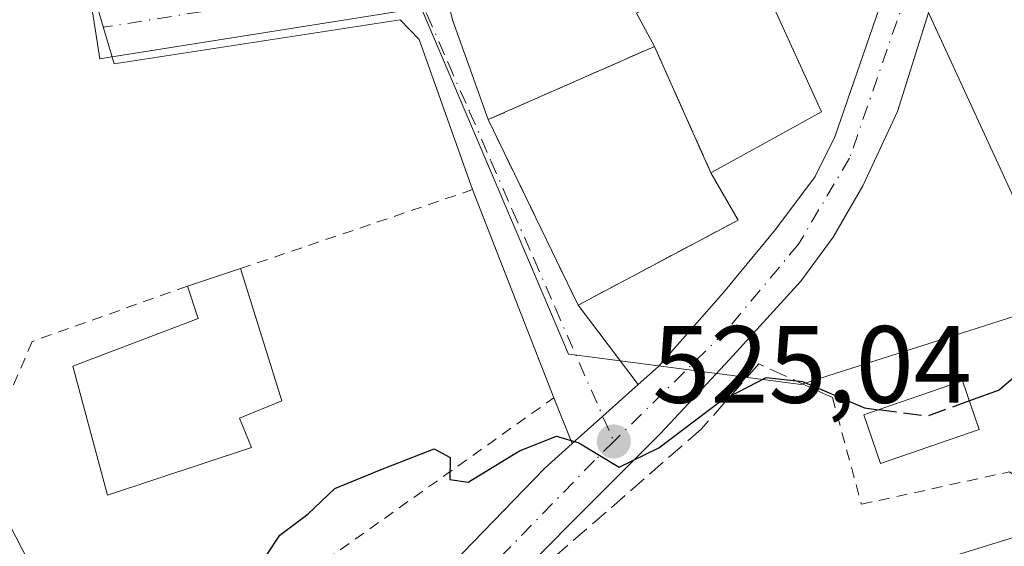
# Model space of a CAD drawing. Units: metres. Extents: x 603723 to 607160, y 4750035 to 4752401.
# Drawn here: x 606444 to 606534, y 4750243 to 4750291 of the extents above; entities that cross this region are included whole.
import ezdxf

# ---------------------------------------------------------------- set-up
doc = ezdxf.new("R2010")
doc.units = ezdxf.units.M
doc.header["$MEASUREMENT"] = 0
for name, pattern in [('DGN Style 2', [1.6480167562047852, 0.988810053722871, -0.6592067024819142]), ('DGN Style 3', [2.307223458686699, 1.648016756204785, -0.6592067024819142]), ('DGN Style 4', [2.6384748266838614, 1.318413404963828, -0.6592067024819142, 0.001648016756204785, -0.6592067024819142])]:
    doc.linetypes.add(name, pattern=pattern)
for name, color, linetype, lineweight in [('Alambrada', 7, 'DGN Style 2', 0), ('Carretera de calzada única Cxs', 7, 'Continuous', 13), ('Carretera de calzada única eje', 7, 'DGN Style 4', 0), ('Cultivos herbáceos CxS', 92, 'Continuous', 0), ('Curva de nivel maestra', 30, 'Continuous', 30), ('Curva de nivel maestra oculto', 30, 'DGN Style 3', 30), ('Edificación Cxs', 1, 'Continuous', 13), ('Edificación ligera Cxs', 1, 'Continuous', 0), ('Huerta CxS', 92, 'Continuous', 0), ('Instalación de servicios públicos', 91, 'DGN Style 3', 0), ('Instalación de servicios públicos CxS', 91, 'Continuous', 0), ('Instalación sanitaria CxS', 9, 'Continuous', 0), ('Muro lineal', 1, 'DGN Style 3', 13), ('Núcleo urbano CxS', 7, 'Continuous', 0), ('Punto de cota en terreno', 7, 'Continuous', 0), ('Rótulo de punto de cota en terreno', 7, 'Continuous', 0), ('Vía urbana Cxs', 4, 'Continuous', 0), ('Vía urbana eje', 4, 'DGN Style 4', 0)]:
    doc.layers.add(name, color=color, linetype=linetype, lineweight=lineweight)
doc.styles.add('Style-Arial', font='txt')

# ---------------------------------------------------------------- blocks, each defined once
blk = doc.blocks.new('*U16')
at = {"layer": 'Núcleo urbano CxS', "color": 7, "linetype": 'Continuous', "lineweight": 0}
for points in [[(606450.2654999997, 4750231.4637, 526.0473999999958), (606440.8108999999, 4750249.844500001, 527.8016000000061)], [(606534.9583000002, 4750244.0756, 523.2189000000071), (606482.6458999999, 4750227.924900001, 522.8420999999944)], [(606549.8673, 4750365.3661, 526.8098999999929), (606533.8973000003, 4750383.348900001, 528.4104999999981), (606532.6479000002, 4750384.7556, 528.3839000000007), (606532.3853000002, 4750385.051300001, 528.3491999999969), (606509.0440999996, 4750380.8687, 530.4645000000019), (606508.4524999997, 4750380.762800001, 530.520399999994), (606512.4955000002, 4750358.197899999, 530.4909000000043), (606479.2770999996, 4750352.246200001, 532.050700000007), (606466.3746999997, 4750349.9362, 532.212400000004), (606463.3640999999, 4750331.9301, 531.2966000000015), (606455.2213000003, 4750319.3431, 530.5642999999982), (606450.0541000003, 4750311.355699999, 530.224000000002), (606448.1889000004, 4750308.472100001, 529.9744000000064), (606449.5195000004, 4750300.0909, 529.0822000000044), (606450.2735000001, 4750295.3411, 528.5954999999958), (606451.4819, 4750287.7301, 528.1573000000062), (606452.1935000002, 4750287.8431, 528.1413999999932), (606480.7927000001, 4750292.383400001, 527.5715000000055), (606494.2399000004, 4750260.7623, 525.2752999999939), (606495.0129000006, 4750260.6621, 525.2611000000034), (606515.4983000001, 4750258.005899999, 525.5240000000049), (606515.7345000004, 4750258.0814, 525.5288), (606548.7333000004, 4750268.6185, 525.0820999999996)]]:
    blk.add_polyline3d(points, dxfattribs=at)
blk = doc.blocks.new('*U23')
at = {"layer": 'Cultivos herbáceos CxS', "color": 92, "linetype": 'Continuous', "lineweight": 0}
blk.add_polyline3d([(606482.6458999999, 4750227.924900001, 522.8420999999944), (606534.9583000002, 4750244.0756, 523.2189000000071), (606568.8732000003, 4750263.7158, 523.113599999997), (606596.2134999996, 4750283.819300001, 521.1275000000023), (606618.1765000002, 4750317.7589, 521.819399999993), (606628.6086999997, 4750333.8806, 520.1506999999983), (606628.6086999997, 4750351.895, 520.6579000000056), (606595.6111000003, 4750388.951400001, 522.9523000000045), (606597.4011000004, 4750402.672700001, 522.9495000000024), (606586.8866999998, 4750404.0407, 523.8225999999995), (606563.0560999997, 4750407.149499999, 524.7734999999957), (606530.9477000004, 4750422.059, 527.2103000000062), (606504.3971999995, 4750434.383400001, 529.8542000000016), (606505.1387, 4750452.061699999, 530.0764000000054), (606493.2616999998, 4750465.6271, 532.2504000000044), (606491.8267000001, 4750467.266100001, 532.2981), (606491.2241000002, 4750467.954500001, 532.3880999999965), (606471.9367000004, 4750489.986500001, 536.2807999999932), (606456.9901000002, 4750518.7689, 540.2206000000006), (606428.8448999999, 4750505.8213, 542.5031000000017), (606430.6646999996, 4750510.2675, 542.2519999999931), (606417.7566999998, 4750554.1351, 545.7728999999963)], dxfattribs=at)
blk = doc.blocks.new('*U24')
at = {"layer": 'Cultivos herbáceos CxS', "color": 92, "linetype": 'Continuous', "lineweight": 0}
blk.add_polyline3d([(606440.8108999999, 4750249.844500001, 527.8016000000061), (606450.2654999997, 4750231.4637, 526.0473999999958)], dxfattribs=at)
blk = doc.blocks.new('5PATER')
at = {"layer": 'Huerta CxS', "linetype": 'Continuous', "lineweight": 0}
h = blk.add_hatch(color=51, dxfattribs=at)
edge = h.paths.add_edge_path()
edge.add_ellipse((0, 0), major_axis=(-0.1095731443231308, -0.1110710700762829), ratio=0.9994222409660322, start_angle=0, end_angle=360)

msp = doc.modelspace()

# ---------------------------------------------------------------- linework, layer by layer
at = {"layer": 'Alambrada', "color": 7, "linetype": 'DGN Style 2', "lineweight": 0, "extrusion": (0.07302666163316983, 0.02489388560218713, 0.9970192581642241), "elevation": 163068.8920702516, "flags": 128}
msp.add_lwpolyline([(4300527.88013809, -2100431.74401217), (4300527.88013809, -2100409.300321775)], dxfattribs=at)
at = {"layer": 'Alambrada', "color": 7, "linetype": 'DGN Style 2', "lineweight": 0}
for points in [[(606459.4700999996, 4750266.9801, 530.7318999999989), (606445.2901, 4750261.920100001, 530.1934000000037), (606437.6901000004, 4750244.2301, 528.2641000000004), (606447.2801000001, 4750211.620100001, 528.1236000000063), (606465.7600999996, 4750220.220100001, 526.4749000000012), (606472.0800999999, 4750241.960100001, 531.6800999999978), (606492.9200999998, 4750256.790100001, 527.0253999999986)], [(606518.3501000004, 4750256.8101, 526.6054000000004), (606521.0000999998, 4750247.0701, 524.5771999999997), (606534.5301000001, 4750250.030099999, 524.279999999999), (606538.5900999998, 4750247.170100001, 523.8218999999954), (606566.3501000004, 4750265.1601, 524.0553999999975)]]:
    msp.add_polyline3d(points, dxfattribs=at)
at = {"layer": 'Carretera de calzada única Cxs', "color": 7, "linetype": 'Continuous', "lineweight": 13, "extrusion": (-0.6670202676748395, 0.7450395702094422, 3.65118523369091e-05), "elevation": 3134581.993956135, "flags": 128}
msp.add_lwpolyline([(-3620377.252935716, 412.0926053734244), (-3620380.979758272, 410.8494053725985), (-3620385.331202888, 410.9139053726345)], dxfattribs=at)
at = {"layer": 'Carretera de calzada única Cxs', "color": 7, "linetype": 'Continuous', "lineweight": 13}
for points in [[(606524.3000999996, 4750345.2401, 530.765400000004), (606526.8201000001, 4750343.130100001, 530.4850000000006), (606528.4801000003, 4750341.340100001, 530.2878999999957), (606529.9401000004, 4750339.350099999, 530.1603999999934), (606532.1001000004, 4750335.040100001, 529.9689999999973), (606532.3400999998, 4750334.1801, 529.9098999999987), (606532.4452999998, 4750333.3729, 529.8598999999958), (606533.1201, 4750331.440099999, 529.790399999998), (606533.5231, 4750328.3433, 529.806500000006), (606533.8501000004, 4750325.8301, 529.7841000000044), (606533.8701, 4750320.840100001, 529.6022999999988), (606533.2600999996, 4750315.710100001, 529.3705000000045), (606530.9401000004, 4750303.920100001, 529.3981000000058), (606527.6327999998, 4750293.486600001, 529.755799999999), (606526.6901000004, 4750292.860099999, 529.5020999999979), (606527.1311999997, 4750291.904300001, 529.7483000000066), (606524.2801000001, 4750282.9101, 527.3619000000035), (606521.1401000004, 4750276.130100001, 526.722099999999), (606518.4200999998, 4750271.440099999, 526.3221999999951), (606515.4801000003, 4750267.420100001, 526.2165999999997), (606508.9600999998, 4750260.290100001, 525.593200000003), (606502.6401000004, 4750253.540100001, 525.0167999999976), (606484.1700999998, 4750235.040100001, 523.4824999999983)], [(606500.6222999999, 4750258.004699999, 525.3632999999973), (606502.4600999998, 4750259.6501, 525.4851999999955), (606508.4101, 4750266.390100001, 527.0421999999963), (606513.1601, 4750272.140100001, 527.3043000000034), (606516.7600999996, 4750276.9801, 527.5097999999998), (606518.5800999999, 4750280.590100001, 528.5984999999928), (606522.6201, 4750292.3201, 527.6355999999942), (606525.4401000004, 4750300.640100001, 530.5093999999954), (606527.5701000001, 4750307.7401, 531.7519999999931), (606528.6901000004, 4750314.1801, 530.4707000000053), (606528.8501000004, 4750321.7501, 530.3530000000028), (606528.5301000001, 4750326.720100001, 530.6178999999975), (606527.9401000004, 4750330.2601, 530.6877999999997), (606526.4600999998, 4750334.970100001, 530.8686000000016), (606524.1901000004, 4750338.540100001, 531.0231000000058), (606522.3701, 4750340.350099999, 530.9774999999936), (606520.3000999996, 4750341.710100001, 530.9573999999993), (606518.2301000003, 4750342.600099999, 530.9560999999958), (606513.3901000004, 4750343.9301, 531.9152999999933), (606511.1901000004, 4750344.1801, 532.1174000000028), (606498.6901000004, 4750344.8101, 533.436799999996), (606491.1901000004, 4750344.670100001, 534.3390000000073), (606489.0669999998, 4750344.4978, 533.4042000000045)], [(606527.1311999997, 4750291.904300001, 529.7483000000066), (606524.2801000001, 4750282.9101, 527.3619000000035), (606521.1401000004, 4750276.130100001, 526.722099999999), (606518.4200999998, 4750271.440099999, 526.3221999999951), (606515.4801000003, 4750267.420100001, 526.2165999999997), (606508.9600999998, 4750260.290100001, 525.593200000003), (606502.6401000004, 4750253.540100001, 525.0167999999976), (606484.1700999998, 4750235.040100001, 523.4824999999983), (606482.9101, 4750233.4301, 523.3620999999986), (606478.1201, 4750226.770099999, 522.9385000000038), (606476.2801000001, 4750222.090100001, 522.681700000001), (606475.3000999996, 4750218.2601, 522.372000000003), (606474.5100999996, 4750212.770099999, 522.0424999999959), (606474.4401000004, 4750208.6501, 521.8184000000037), (606474.8901000004, 4750203.670100001, 521.5038000000059), (606476.1700999998, 4750196.300100001, 521.1165000000037), (606479.2100999998, 4750184.7301, 521.4103999999934), (606482.7301000003, 4750175.270099999, 519.9177000000054), (606498.9600999998, 4750140.270099999, 517.3236000000034), (606521.4101, 4750093.340100001, 514.2565000000031), (606528.5318, 4750077.8345, 513.5656000000017)], [(606479.0000999998, 4750236.860099999, 524.9973000000027), (606492.0500999996, 4750250.3301, 526.696100000001), (606494.6037, 4750252.6163, 526.5420000000013), (606497.3803000003, 4750255.1022, 525.2988000000041), (606500.6222999999, 4750258.004699999, 525.3632999999973), (606502.4600999998, 4750259.6501, 525.4851999999955), (606508.4101, 4750266.390100001, 527.0421999999963), (606513.1601, 4750272.140100001, 527.3043000000034), (606516.7600999996, 4750276.9801, 527.5097999999998), (606518.5800999999, 4750280.590100001, 528.5984999999928), (606522.6201, 4750292.3201, 527.6355999999942)], [(606470.1750999996, 4750220.850099999, 524.315300000002), (606470.9101, 4750223.220100001, 524.4027999999962), (606472.6901000004, 4750227.440099999, 524.925700000007), (606475.0100999996, 4750231.860099999, 525.9566999999952), (606479.0000999998, 4750236.860099999, 524.9973000000027), (606492.0500999996, 4750250.3301, 526.696100000001), (606494.6037, 4750252.6163, 526.5420000000013)]]:
    msp.add_polyline3d(points, dxfattribs=at)
at = {"layer": 'Carretera de calzada única eje', "color": 7, "linetype": 'DGN Style 4', "lineweight": 0}
for points in [[(606530.1001000004, 4750333.340100001, 530.2033999999985), (606530.9200999998, 4750331.380100001, 530.078999999998), (606531.3000999996, 4750321.6801, 529.7416999999987), (606530.1700999998, 4750311.790100001, 530.062699999995), (606525.1401000004, 4750293.7601, 528.6760000000068), (606519.9200999998, 4750278.6601, 527.3803000000044), (606515.2600999996, 4750270.8201, 526.6652000000031), (606508.7301000003, 4750262.9901, 525.8687000000064), (606498.3901000004, 4750252.800100001, 525.1303000000044)], [(606498.3901000004, 4750252.800100001, 525.1303000000044), (606496.6201, 4750251.050100001, 525.2755999999936), (606481.5100999996, 4750235.5601, 524.0282000000007), (606476.6700999998, 4750228.6601, 523.6925999999949), (606472.2100999998, 4750218.3201, 522.906099999993), (606471.8636999996, 4750215.785900001, 522.8203000000067)]]:
    msp.add_polyline3d(points, dxfattribs=at)
at = {"layer": 'Cultivos herbáceos CxS', "color": 92, "linetype": 'Continuous', "lineweight": 0}
for points in [[(606482.6458999999, 4750227.924900001, 522.8420999999944), (606534.9583000002, 4750244.0756, 523.2189000000071), (606568.8732000003, 4750263.7158, 523.113599999997), (606596.2134999996, 4750283.819300001, 521.1275000000023), (606618.1765000002, 4750317.7589, 521.819399999993), (606628.6086999997, 4750333.8806, 520.1506999999983), (606628.6086999997, 4750351.895, 520.6579000000056), (606595.6111000003, 4750388.951400001, 522.9523000000045), (606597.4011000004, 4750402.672700001, 522.9495000000024), (606586.8866999998, 4750404.0407, 523.8225999999995), (606563.0560999997, 4750407.149499999, 524.7734999999957), (606530.9477000004, 4750422.059, 527.2103000000062), (606504.3971999995, 4750434.383400001, 529.8542000000016), (606505.1387, 4750452.061699999, 530.0764000000054), (606493.2616999998, 4750465.6271, 532.2504000000044), (606491.8267000001, 4750467.266100001, 532.2981), (606491.2241000002, 4750467.954500001, 532.3880999999965), (606471.9367000004, 4750489.986500001, 536.2807999999932), (606456.9901000002, 4750518.7689, 540.2206000000006), (606428.8448999999, 4750505.8213, 542.5031000000017)], [(606440.8108999999, 4750249.844500001, 527.8016000000061), (606450.2654999997, 4750231.4637, 526.0473999999958)]]:
    msp.add_polyline3d(points, dxfattribs=at)
at = {"layer": 'Curva de nivel maestra', "color": 30, "linetype": 'Continuous', "lineweight": 30, "elevation": 525, "flags": 128}
for points in [[(606544.5314999997, 4750266.3278), (606537.7000000002, 4750261.040100001), (606533.5800000001, 4750257.4801), (606530.8551000003, 4750256.494100001)], [(606465.6500000004, 4750240.8301), (606467.9000000004, 4750244.2501), (606470.4699999997, 4750246.1801), (606472.9299999997, 4750248.5001), (606476.9900000002, 4750250.1801), (606481.9900000002, 4750252.120100001), (606483.4400000004, 4750251.350099999), (606483.4199999999, 4750249.3201), (606485.0999999996, 4750249.0801), (606489.7699999996, 4750251.960100001), (606493.1699999999, 4750253.280099999), (606495.1900000004, 4750252.670100001), (606498.8799999999, 4750250.440099999), (606502.4900000002, 4750252.210100001), (606508.1200000001, 4750256.470100001), (606512.2999999998, 4750258.6501), (606515.6100000005, 4750258.280099999), (606521.2800000003, 4750255.870100001), (606522.5710000005, 4750255.6995)]]:
    msp.add_lwpolyline(points, dxfattribs=at)
at = {"layer": 'Curva de nivel maestra oculto', "color": 30, "linetype": 'DGN Style 3', "lineweight": 30, "elevation": 525, "flags": 128}
msp.add_lwpolyline([(606530.8551000003, 4750256.494100001), (606527.0300000003, 4750255.110099999), (606522.5710000005, 4750255.6995)], dxfattribs=at)
at = {"layer": 'Edificación Cxs', "color": 1, "linetype": 'Continuous', "lineweight": 13, "flags": 128}
for points, elevation in [([(606552.3400999998, 4750284.090100001), (606559.1700999998, 4750274.9001), (606558.4401000004, 4750274.340100001), (606555.1401000004, 4750271.8201), (606551.5301000001, 4750277.100099999), (606547.2801000001, 4750274.440099999), (606549.6901000004, 4750269.270099999), (606540.1001000004, 4750263.800100001), (606526.6901000004, 4750292.860099999), (606539.5100999996, 4750301.380100001)], 531.1045000000014), ([(606517.3501000004, 4750282.880100001), (606507.2600999996, 4750277.3101), (606502.1001000004, 4750288.850099999), (606500.4501, 4750291.890100001), (606510.9401000004, 4750296.960100001)], 532.6870000000054), ([(606507.2600999996, 4750277.3101), (606509.7301000003, 4750273.0101), (606495.1401000004, 4750265.2401), (606486.9200999998, 4750282.170100001), (606502.1001000004, 4750288.850099999)], 532.6870000000054), ([(606465.3101000005, 4750252.2601), (606452.1700999998, 4750247.9101), (606449.0000999998, 4750259.670100001), (606460.4600999998, 4750264.020099999), (606459.4700999996, 4750266.9801), (606464.3201000001, 4750268.5701), (606468.0701000001, 4750256.5101), (606464.2200999996, 4750254.9301)], 531.6340999999957)]:
    msp.add_lwpolyline(points, close=True, dxfattribs=dict(at, elevation=elevation))
at = {"layer": 'Edificación Cxs', "color": 1, "linetype": 'Continuous', "lineweight": 13, "extrusion": (-0.04274294847768957, 0.09559178788233684, 0.9945025140465418), "elevation": 428693.3510002578, "flags": 128}
msp.add_lwpolyline([(-2492705.961286904, -4066401.955603166), (-2492705.961286905, -4066414.666573269)], dxfattribs=at)
msp.add_lwpolyline([(-2492705.961286904, -4066401.955603166), (-2492705.961286905, -4066414.666573269)], dxfattribs=at)
at = {"layer": 'Edificación Cxs', "color": 1, "linetype": 'Continuous', "lineweight": 13, "extrusion": (0.1770269067624617, 0.05803562509672286, 0.9824934302588224), "elevation": 383565.7982400088, "flags": 128}
msp.add_lwpolyline([(4324963.913063538, -2019998.559875065), (4324963.913063537, -2020003.754799207)], dxfattribs=at)
at = {"layer": 'Edificación Cxs', "color": 1, "linetype": 'Continuous', "lineweight": 13}
for points in [[(606558.4401000004, 4750274.340100001, 525.6287000000011), (606555.1401000004, 4750271.8201, 526.0458000000071), (606551.5301000001, 4750277.100099999, 529.1227000000072), (606547.2801000001, 4750274.440099999, 530.7682999999961), (606549.6901000004, 4750269.270099999, 527.8773999999976), (606540.1001000004, 4750263.800100001, 527.4593000000023), (606526.6901000004, 4750292.860099999, 529.5020999999979), (606539.5100999996, 4750301.380100001, 530.3628000000026), (606552.3400999998, 4750284.090100001, 531.1045000000013)], [(606502.1001000004, 4750288.850099999, 531.3559999999999), (606500.4501, 4750291.890100001, 529.9657000000007), (606510.9401000004, 4750296.960100001, 531.2330999999976), (606517.3501000004, 4750282.880100001, 530.1726000000053), (606507.2600999996, 4750277.3101, 532.6870000000055)], [(606507.2600999996, 4750277.3101, 532.6870000000055), (606509.7301000003, 4750273.0101, 530.3407000000007), (606495.1401000004, 4750265.2401, 528.2572999999975), (606486.9200999998, 4750282.170100001, 528.835699999996), (606502.1001000004, 4750288.850099999, 531.3559999999999)], [(606464.3201000001, 4750268.5701, 529.7641000000004), (606468.0701000001, 4750256.5101, 527.5342999999993), (606464.2200999996, 4750254.9301, 530.9820000000036), (606465.3101000005, 4750252.2601, 529.4020000000019)], [(606465.3101000005, 4750252.2601, 529.4020000000019), (606452.1700999998, 4750247.9101, 528.840200000006), (606449.0000999998, 4750259.670100001, 531.6340999999958), (606460.4600999998, 4750264.020099999, 531.4248999999982), (606459.4700999996, 4750266.9801, 530.7318999999989)]]:
    msp.add_polyline3d(points, dxfattribs=at)
at = {"layer": 'Edificación ligera Cxs', "color": 1, "linetype": 'Continuous', "lineweight": 0, "elevation": 527.2765999999974, "flags": 128}
msp.add_lwpolyline([(606531.7500999998, 4750253.880100001), (606522.7301000003, 4750250.800100001), (606521.2100999998, 4750255.2401), (606521.5500999996, 4750255.350099999), (606530.2301000003, 4750258.3201)], close=True, dxfattribs=at)
at = {"layer": 'Edificación ligera Cxs', "color": 1, "linetype": 'Continuous', "lineweight": 0}
msp.add_polyline3d([(606531.7500999998, 4750253.880100001, 525.5671000000002), (606522.7301000003, 4750250.800100001, 526.9328999999998), (606521.2100999998, 4750255.2401, 527.1386999999959), (606521.5500999996, 4750255.350099999, 527.2765999999974), (606530.2301000003, 4750258.3201, 526.617499999993), (606531.7500999998, 4750253.880100001, 525.5671000000002)], dxfattribs=at)
at = {"layer": 'Instalación de servicios públicos', "color": 91, "linetype": 'DGN Style 3', "lineweight": 0}
msp.add_polyline3d([(606509.7301000003, 4750273.0101, 530.3407000000007), (606495.1401000004, 4750265.2401, 528.2572999999975), (606486.9200999998, 4750282.170100001, 528.835699999996), (606502.1002000002, 4750288.850099999, 531.3561000000045), (606507.2600999996, 4750277.3101, 532.6870000000055), (606509.7301000003, 4750273.0101, 530.3407000000007)], dxfattribs=at)
at = {"layer": 'Instalación de servicios públicos CxS', "color": 91, "linetype": 'Continuous', "lineweight": 0}
msp.add_polyline3d([(606509.7301000003, 4750273.0101, 530.3407000000007), (606495.1401000004, 4750265.2401, 528.2572999999975), (606486.9200999998, 4750282.170100001, 528.835699999996), (606502.1002000002, 4750288.850099999, 531.3561000000045), (606507.2600999996, 4750277.3101, 532.6870000000055)], close=True, dxfattribs=at)
at = {"layer": 'Instalación sanitaria CxS', "color": 9, "linetype": 'Continuous', "lineweight": 0, "extrusion": (-0.1375140810229682, -0.06051344275942788, 0.9886495844159395), "elevation": -370333.5864664497, "flags": 128}
msp.add_lwpolyline([(-4103639.99465307, 2440491.587469254), (-4103639.99465307, 2440508.362650687)], dxfattribs=at)
at = {"layer": 'Instalación sanitaria CxS', "color": 9, "linetype": 'Continuous', "lineweight": 0, "extrusion": (-0.04274294847768957, 0.09559178788233684, 0.9945025140465418), "elevation": 428693.3510002578, "flags": 128}
msp.add_lwpolyline([(-2492705.961286905, -4066414.666573269), (-2492705.961286904, -4066401.955603166)], dxfattribs=at)
at = {"layer": 'Instalación sanitaria CxS', "color": 9, "linetype": 'Continuous', "lineweight": 0, "extrusion": (0.0134169794509645, -0.02763375451172524, 0.9995280687774597), "elevation": -122602.3226797868, "flags": 128}
msp.add_lwpolyline([(2620354.959795612, 4006440.445142178), (2620354.959795612, 4006459.27405204)], dxfattribs=at)
at = {"layer": 'Instalación sanitaria CxS', "color": 9, "linetype": 'Continuous', "lineweight": 0, "extrusion": (0.2130289966751333, -0.3708601966064881, 0.9039255285412526), "elevation": -1632003.634685717, "flags": 128}
msp.add_lwpolyline([(2891993.125430571, 3450496.451526253), (2891993.125430571, 3450490.965541957)], dxfattribs=at)
at = {"layer": 'Instalación sanitaria CxS', "color": 9, "linetype": 'Continuous', "lineweight": 0, "extrusion": (-0.1103722042839422, -0.0587794398360267, 0.9921506710041912), "elevation": -345634.0245513045, "flags": 128}
msp.add_lwpolyline([(-3907676.394208729, 2746552.443276493), (-3907676.394208729, 2746535.782497534)], dxfattribs=at)
at = {"layer": 'Instalación sanitaria CxS', "color": 9, "linetype": 'Continuous', "lineweight": 0}
msp.add_polyline3d([(606509.7301000003, 4750273.0101, 530.3407000000007), (606495.1401000004, 4750265.2401, 528.2572999999975), (606486.9200999998, 4750282.170100001, 528.835699999996), (606502.1002000002, 4750288.850099999, 531.3561000000045), (606507.2600999996, 4750277.3101, 532.6870000000055)], close=True, dxfattribs=at)
at = {"layer": 'Muro lineal', "color": 1, "linetype": 'DGN Style 3', "lineweight": 13}
msp.add_polyline3d([(606518.3501000004, 4750256.8101, 526.6054000000004), (606511.6201, 4750259.880100001, 525.6331999999966), (606506.3800999997, 4750253.9301, 524.7796999999991), (606490.7801000001, 4750240.350099999, 523.8473999999987), (606479.9200999998, 4750227.800100001, 522.8016999999963), (606476.6700999998, 4750218.960100001, 522.2679999999964), (606475.6001000004, 4750212.7601, 521.8395000000019), (606475.4200999998, 4750206.470100001, 521.5219999999972), (606476.8201000001, 4750197.170100001, 521.0467999999964), (606483.5100999996, 4750177.840100001, 519.8349000000017)], dxfattribs=at)
at = {"layer": 'Núcleo urbano CxS', "color": 7, "linetype": 'Continuous', "lineweight": 0}
for points in [[(606482.6458999999, 4750227.924900001, 522.8420999999944), (606534.9583000002, 4750244.0756, 523.2189000000071), (606568.8732000003, 4750263.7158, 523.113599999997), (606596.2134999996, 4750283.819300001, 521.1275000000023), (606618.1765000002, 4750317.7589, 521.819399999993), (606628.6086999997, 4750333.8806, 520.1506999999983), (606628.6086999997, 4750351.895, 520.6579000000056), (606595.6111000003, 4750388.951400001, 522.9523000000045), (606597.4011000004, 4750402.672700001, 522.9495000000024), (606586.8866999998, 4750404.0407, 523.8225999999995), (606563.0560999997, 4750407.149499999, 524.7734999999957), (606530.9477000004, 4750422.059, 527.2103000000062), (606504.3971999995, 4750434.383400001, 529.8542000000016), (606505.1387, 4750452.061699999, 530.0764000000054), (606493.2616999998, 4750465.6271, 532.2504000000044), (606491.8267000001, 4750467.266100001, 532.2981), (606491.2241000002, 4750467.954500001, 532.3880999999965), (606471.9367000004, 4750489.986500001, 536.2807999999932), (606456.9901000002, 4750518.7689, 540.2206000000006), (606428.8448999999, 4750505.8213, 542.5031000000017)], [(606548.7333000004, 4750268.6185, 525.0820999999996), (606515.7345000004, 4750258.0814, 525.5288), (606515.4983000001, 4750258.005899999, 525.5240000000049), (606495.0129000006, 4750260.6621, 525.2611000000034), (606494.2399000004, 4750260.7623, 525.2752999999939), (606480.7927000001, 4750292.383400001, 527.5715000000055), (606452.1935000002, 4750287.8431, 528.1413999999932), (606451.4819, 4750287.7301, 528.1573000000062), (606450.2735000001, 4750295.3411, 528.5954999999958), (606449.5195000004, 4750300.0909, 529.0822000000044), (606448.1889000004, 4750308.472100001, 529.9744000000064), (606450.0541000003, 4750311.355699999, 530.224000000002), (606455.2213000003, 4750319.3431, 530.5642999999982), (606463.3640999999, 4750331.9301, 531.2966000000015), (606466.3746999997, 4750349.9362, 532.212400000004), (606479.2770999996, 4750352.246200001, 532.050700000007), (606512.4955000002, 4750358.197899999, 530.4909000000043), (606508.4524999997, 4750380.762800001, 530.520399999994), (606509.0440999996, 4750380.8687, 530.4645000000019), (606532.3853000002, 4750385.051300001, 528.3491999999969), (606532.6479000002, 4750384.7556, 528.3839000000007), (606533.8973000003, 4750383.348900001, 528.4104999999981), (606549.8673, 4750365.3661, 526.8098999999929)], [(606549.8673, 4750365.3661, 526.8098999999929), (606533.8973000003, 4750383.348900001, 528.4104999999981), (606532.6479000002, 4750384.7556, 528.3839000000007), (606532.3853000002, 4750385.051300001, 528.3491999999969), (606509.0440999996, 4750380.8687, 530.4645000000019), (606508.4524999997, 4750380.762800001, 530.520399999994), (606512.4955000002, 4750358.197899999, 530.4909000000043), (606479.2770999996, 4750352.246200001, 532.050700000007), (606466.3746999997, 4750349.9362, 532.212400000004), (606463.3640999999, 4750331.9301, 531.2966000000015), (606455.2213000003, 4750319.3431, 530.5642999999982), (606450.0541000003, 4750311.355699999, 530.224000000002), (606448.1889000004, 4750308.472100001, 529.9744000000064), (606449.5195000004, 4750300.0909, 529.0822000000044), (606450.2735000001, 4750295.3411, 528.5954999999958), (606451.4819, 4750287.7301, 528.1573000000062), (606452.1935000002, 4750287.8431, 528.1413999999932), (606480.7927000001, 4750292.383400001, 527.5715000000055), (606494.2399000004, 4750260.7623, 525.2752999999939), (606495.0129000006, 4750260.6621, 525.2611000000034), (606515.4983000001, 4750258.005899999, 525.5240000000049)], [(606549.8673, 4750365.3661, 526.8098999999929), (606533.8973000003, 4750383.348900001, 528.4104999999981), (606532.6479000002, 4750384.7556, 528.3839000000007), (606532.3853000002, 4750385.051300001, 528.3491999999969), (606509.0440999996, 4750380.8687, 530.4645000000019), (606508.4524999997, 4750380.762800001, 530.520399999994), (606512.4955000002, 4750358.197899999, 530.4909000000043), (606479.2770999996, 4750352.246200001, 532.050700000007), (606466.3746999997, 4750349.9362, 532.212400000004), (606463.3640999999, 4750331.9301, 531.2966000000015), (606455.2213000003, 4750319.3431, 530.5642999999982), (606450.0541000003, 4750311.355699999, 530.224000000002), (606448.1889000004, 4750308.472100001, 529.9744000000064), (606449.5195000004, 4750300.0909, 529.0822000000044), (606450.2735000001, 4750295.3411, 528.5954999999958), (606451.4819, 4750287.7301, 528.1573000000062), (606452.1935000002, 4750287.8431, 528.1413999999932), (606480.7927000001, 4750292.383400001, 527.5715000000055), (606494.2399000004, 4750260.7623, 525.2752999999939), (606495.0129000006, 4750260.6621, 525.2611000000034), (606515.4983000001, 4750258.005899999, 525.5240000000049)], [(606515.4983000001, 4750258.005899999, 525.5240000000049), (606515.7345000004, 4750258.0814, 525.5288), (606548.7333000004, 4750268.6185, 525.0820999999996)], [(606515.4983000001, 4750258.005899999, 525.5240000000049), (606515.7345000004, 4750258.0814, 525.5288), (606548.7333000004, 4750268.6185, 525.0820999999996)], [(606440.8108999999, 4750249.844500001, 527.8016000000061), (606450.2654999997, 4750231.4637, 526.0473999999958)]]:
    msp.add_polyline3d(points, dxfattribs=at)
at = {"layer": 'Vía urbana Cxs', "color": 4, "linetype": 'Continuous', "lineweight": 0, "extrusion": (0.02927377931701321, -0.08164430196710265, 0.9962315262030225), "elevation": -369552.464870404, "flags": 128}
msp.add_lwpolyline([(2174181.07672683, 4250818.469484407), (2174181.07672683, 4250808.744321568)], dxfattribs=at)
at = {"layer": 'Vía urbana Cxs', "color": 4, "linetype": 'Continuous', "lineweight": 0, "extrusion": (0.0134169794509645, -0.02763375451172524, 0.9995280687774597), "elevation": -122602.3226797868, "flags": 128}
msp.add_lwpolyline([(2620354.959795612, 4006459.27405204), (2620354.959795612, 4006440.445142178)], dxfattribs=at)
at = {"layer": 'Vía urbana Cxs', "color": 4, "linetype": 'Continuous', "lineweight": 0, "extrusion": (0.01793889067408218, -0.04593516479945311, 0.9987833382852512), "elevation": -206797.6341163128, "flags": 128}
msp.add_lwpolyline([(2292945.760309304, 4199096.092087184), (2292945.760309304, 4199116.51439485)], dxfattribs=at)
at = {"layer": 'Vía urbana Cxs', "color": 4, "linetype": 'Continuous', "lineweight": 0, "extrusion": (0.1834333519051907, -0.2420950849349176, 0.9527550447303764), "elevation": -1038261.130495155, "flags": 128}
msp.add_lwpolyline([(3352167.862539458, 3258502.866591276), (3352167.862539458, 3258493.338697175)], dxfattribs=at)
at = {"layer": 'Vía urbana Cxs', "color": 4, "linetype": 'Continuous', "lineweight": 0, "extrusion": (-0.6670202676748395, 0.7450395702094422, 3.65118523369091e-05), "elevation": 3134581.993956135, "flags": 128}
msp.add_lwpolyline([(-3620377.252935716, 412.0926053734244), (-3620380.979758272, 410.8494053725985), (-3620385.331202888, 410.9139053726345)], dxfattribs=at)
at = {"layer": 'Vía urbana Cxs', "color": 4, "linetype": 'Continuous', "lineweight": 0, "extrusion": (0.03995029921278906, -0.0990404840020956, 0.9942811252967841), "elevation": -445714.14658954, "flags": 128}
msp.add_lwpolyline([(2339462.859230033, 4154634.560348466), (2339462.859230033, 4154639.086803035)], dxfattribs=at)
at = {"layer": 'Vía urbana Cxs', "color": 4, "linetype": 'Continuous', "lineweight": 0}
for points in [[(606480.7796999998, 4750303.197000001, 530.3570999999939), (606483.6501000002, 4750291.290100001, 529.6791999999987), (606486.9200999998, 4750282.170100001, 528.835699999996), (606495.1401000004, 4750265.2401, 528.2572999999975), (606500.6222999999, 4750258.004699999, 525.3632999999973), (606497.3803000003, 4750255.1022, 525.2988000000041), (606494.6037, 4750252.6163, 526.5420000000013), (606492.9200999998, 4750256.790100001, 527.0253999999986), (606485.5000999998, 4750275.790100001, 528.0325000000012), (606480.6210000003, 4750289.491599999, 529.1720999999961), (606478.8746999997, 4750291.2908, 528.4477999999945), (606452.7867000002, 4750287.269099999, 528.367499999993), (606450.6801000005, 4750294.380100001, 530.9741999999969)], [(606485.5000999998, 4750275.790100001, 528.0325000000012), (606480.6210000003, 4750289.491599999, 529.1720999999961), (606478.8746999997, 4750291.2908, 528.4477999999945), (606452.7867000002, 4750287.269099999, 528.367499999993), (606450.6801000005, 4750294.380100001, 530.9741999999969)]]:
    msp.add_polyline3d(points, dxfattribs=at)
at = {"layer": 'Vía urbana eje', "color": 4, "linetype": 'DGN Style 4', "lineweight": 0, "extrusion": (-0.06520663145988256, 0.4345559589680065, 0.898281255364405), "elevation": 2025198.126710092, "flags": 128}
msp.add_lwpolyline([(-1304671.568950234, -4138784.459778478), (-1304659.999663111, -4138782.931631098), (-1304643.462340614, -4138782.774606273)], dxfattribs=at)
at = {"layer": 'Vía urbana eje', "color": 4, "linetype": 'DGN Style 4', "lineweight": 0}
msp.add_polyline3d([(606479.3701, 4750296.270099999, 528.846000000005), (606481.3201000001, 4750291.8101, 529.1785999999993), (606483.2600999996, 4750287.340100001, 529.2666000000027), (606485.2301000003, 4750282.890100001, 528.8273999999947), (606487.1700999998, 4750278.420100001, 528.468599999993), (606489.1201, 4750273.940099999, 528.6569000000018), (606491.0800999999, 4750269.4901, 528.2436000000016), (606493.0301000001, 4750265.020099999, 526.9162999999971), (606498.3901000004, 4750252.800100001, 525.1303000000044)], dxfattribs=at)

# ---------------------------------------------------------------- block references
at = {"layer": 'Cultivos herbáceos CxS', "color": 92, "linetype": 'Continuous', "lineweight": 0}
for name in ['*U23', '*U24']:
    msp.add_blockref(name, (0, 0), dxfattribs=at)
at = {"layer": 'Núcleo urbano CxS', "color": 7, "linetype": 'Continuous', "lineweight": 0}
msp.add_blockref('*U16', (0, 0), dxfattribs=at)
at = {"layer": 'Punto de cota en terreno', "color": 7, "linetype": 'Continuous', "lineweight": 0, "xscale": 10, "yscale": 10, "zscale": 10}
msp.add_blockref('5PATER', (606498.3899999997, 4750252.800000001, 525.0399999999936), dxfattribs=at)

# ---------------------------------------------------------------- texts
at = {"layer": 'Rótulo de punto de cota en terreno', "color": 7, "linetype": 'Continuous', "lineweight": 0, "style": 'Style-Arial'}
msp.add_text('525,04', height=7.000000000000002, dxfattribs=at).set_placement((606501.9177999999, 4750256.3278))

doc.saveas('drawing.dxf')
